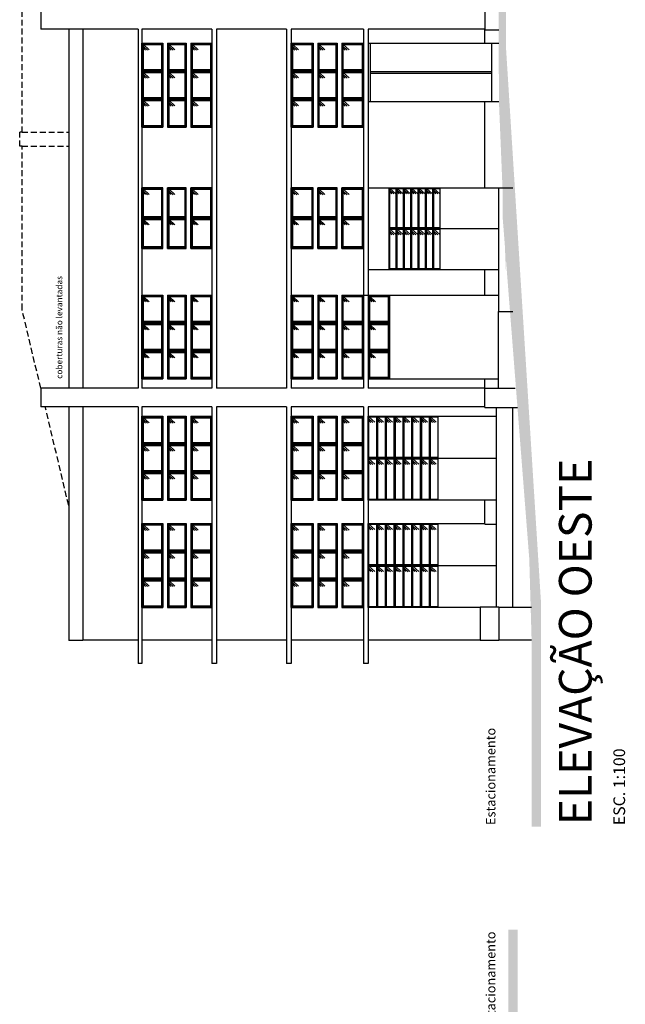
# Model space of a CAD drawing. Units: millimetres. Extents: x -7919 to 11954, y -1595 to 18032.
# Drawn here: x 4892 to 6190, y 4986 to 7098 of the extents above; entities that cross this region are included whole.
import ezdxf

# ---------------------------------------------------------------- set-up
doc = ezdxf.new("R2010")
doc.units = ezdxf.units.MM
doc.linetypes.add('DASHED', pattern=[19.05, 12.7, -6.35])
for name, color, linetype in [('cerâmica', 253, 'Continuous'), ('Esquadrias - SEPLAN', 3, 'Continuous'), ('Plano2', 6, 'Continuous'), ('Plano3', 5, 'Continuous'), ('Plano5', 3, 'Continuous'), ('Projeção Superior - SEPLAN', 4, 'DASHED'), ('Texto Específico - SEPLAN', 2, 'Continuous')]:
    doc.layers.add(name, color=color, linetype=linetype)
doc.styles.add('ROMANS', font='GOTHIC.TTF')

msp = doc.modelspace()

# ---------------------------------------------------------------- hatches: boundary and pattern name
at = {"layer": 'cerâmica'}
for points in [[(5934.072, 8169.991), (5934.072, 8427.648), (5951.682, 8427.648), (5943.583, 8493.614), (5937.858, 8548.365), (5935.457, 8597.38), (5934.08, 8647.648), (5914.072, 8647.648), (5915.47, 8596.617), (5917.909, 8546.835), (5923.71, 8491.356), (5929.076, 8447.648), (5914.072, 8447.648), (5914.072, 8149.991), (5914.06, 8149.991), (5919.111, 6922.332), (5934.075, 6557.277), (5934.072, 8169.991)], [(6009.111, 5850.029), (6009.111, 5367.332), (5989.111, 5367.332), (5989.111, 5767.332), (5984.111, 5941.469), (5926.804, 6677.332), (5931.035, 7088.25)], [(5959.111, 4663.478), (5959.111, 5146.175), (5939.111, 5146.175), (5939.111, 4746.175), (5934.111, 4572.039), (5894.111, 3836.175), (5914.14, 3836.175)]]:
    msp.add_hatch(color=256, dxfattribs=at).paths.add_polyline_path(points)

# ---------------------------------------------------------------- linework, layer by layer
at = {"layer": 'Esquadrias - SEPLAN'}
for p, q in [((5154.111, 6867.332), (5154.111, 7047.332)), ((5154.111, 7047.332), (5199.114, 7047.332)), ((5169.506, 7032.957), (5157.111, 7044.332)), ((5165.673, 7032.5), (5157.111, 7040.357)), ((5161.391, 7032.654), (5157.111, 7036.582)), ((5199.114, 7047.332), (5199.114, 6867.332)), ((5209.114, 7047.332), (5249.118, 7047.332)), ((5209.114, 7047.332), (5209.114, 6867.332)), ((5224.509, 7032.957), (5212.114, 7044.332)), ((5220.676, 7032.5), (5212.114, 7040.357)), ((5216.394, 7032.654), (5212.114, 7036.582)), ((5249.118, 7047.332), (5249.118, 6867.332)), ((5259.118, 7047.332), (5304.121, 7047.332)), ((5259.118, 7047.332), (5259.118, 6867.332)), ((5274.512, 7032.957), (5262.118, 7044.332)), ((5270.679, 7032.5), (5262.118, 7040.357)), ((5266.397, 7032.654), (5262.118, 7036.582)), ((5304.121, 6867.332), (5304.121, 7047.332)), ((5474.111, 6867.332), (5474.111, 7047.332)), ((5474.111, 7047.332), (5520.778, 7047.332)), ((5489.506, 7032.957), (5477.111, 7044.332)), ((5485.673, 7032.5), (5477.111, 7040.357)), ((5481.391, 7032.654), (5477.111, 7036.582)), ((5520.778, 7047.332), (5520.778, 6867.332)), ((5530.778, 7047.332), (5572.444, 7047.332)), ((5530.778, 7047.332), (5530.778, 6867.332)), ((5546.172, 7032.957), (5533.778, 7044.332)), ((5542.339, 7032.5), (5533.778, 7040.357)), ((5538.057, 7032.654), (5533.778, 7036.582)), ((5572.444, 7047.332), (5572.444, 6867.332)), ((5582.444, 7047.332), (5629.111, 7047.332)), ((5582.444, 7047.332), (5582.444, 6867.332)), ((5597.839, 7032.957), (5585.444, 7044.332)), ((5594.006, 7032.5), (5585.444, 7040.357)), ((5589.724, 7032.654), (5585.444, 7036.582)), ((5629.111, 6867.332), (5629.111, 7047.332)), ((5639.111, 7047.332), (5919.111, 7047.332)), ((5644.111, 6922.332), (5644.111, 7047.332)), ((5904.111, 6922.332), (5904.111, 7047.332)), ((5169.506, 6972.957), (5157.111, 6984.332)), ((5165.673, 6972.5), (5157.111, 6980.357)), ((5161.391, 6972.654), (5157.111, 6976.582)), ((5224.509, 6972.957), (5212.114, 6984.332)), ((5220.676, 6972.5), (5212.114, 6980.357)), ((5216.394, 6972.654), (5212.114, 6976.582)), ((5274.512, 6972.957), (5262.118, 6984.332)), ((5270.679, 6972.5), (5262.118, 6980.357)), ((5266.397, 6972.654), (5262.118, 6976.582)), ((5489.506, 6972.957), (5477.111, 6984.332)), ((5485.673, 6972.5), (5477.111, 6980.357)), ((5481.391, 6972.654), (5477.111, 6976.582)), ((5546.172, 6972.957), (5533.778, 6984.332)), ((5542.339, 6972.5), (5533.778, 6980.357)), ((5538.057, 6972.654), (5533.778, 6976.582)), ((5597.839, 6972.957), (5585.444, 6984.332)), ((5594.006, 6972.5), (5585.444, 6980.357)), ((5589.724, 6972.654), (5585.444, 6976.582)), ((5644.111, 6986.332), (5904.111, 6986.332)), ((5644.111, 6983.332), (5904.111, 6983.332)), ((5169.506, 6912.957), (5157.111, 6924.332)), ((5165.673, 6912.5), (5157.111, 6920.357)), ((5161.391, 6912.654), (5157.111, 6916.582)), ((5224.509, 6912.957), (5212.114, 6924.332)), ((5220.676, 6912.5), (5212.114, 6920.357)), ((5216.394, 6912.654), (5212.114, 6916.582)), ((5274.512, 6912.957), (5262.118, 6924.332)), ((5270.679, 6912.5), (5262.118, 6920.357)), ((5266.397, 6912.654), (5262.118, 6916.582)), ((5489.506, 6912.957), (5477.111, 6924.332)), ((5485.673, 6912.5), (5477.111, 6920.357)), ((5481.391, 6912.654), (5477.111, 6916.582)), ((5546.172, 6912.957), (5533.778, 6924.332)), ((5542.339, 6912.5), (5533.778, 6920.357)), ((5538.057, 6912.654), (5533.778, 6916.582)), ((5597.839, 6912.957), (5585.444, 6924.332)), ((5594.006, 6912.5), (5585.444, 6920.357)), ((5589.724, 6912.654), (5585.444, 6916.582)), ((5639.111, 6922.332), (5919.111, 6922.332)), ((5154.111, 6867.332), (5199.114, 6867.332)), ((5209.114, 6867.332), (5249.118, 6867.332)), ((5259.118, 6867.332), (5304.121, 6867.332)), ((5474.111, 6867.332), (5520.778, 6867.332)), ((5530.778, 6867.332), (5572.444, 6867.332)), ((5582.444, 6867.332), (5629.111, 6867.332)), ((5154.111, 6607.332), (5154.111, 6737.332)), ((5199.114, 6737.332), (5154.111, 6737.332)), ((5199.114, 6607.332), (5199.114, 6737.332)), ((5209.114, 6607.332), (5209.114, 6737.332)), ((5249.118, 6737.332), (5209.114, 6737.332)), ((5249.118, 6607.332), (5249.118, 6737.332)), ((5259.118, 6607.332), (5259.118, 6737.332)), ((5304.121, 6737.332), (5259.118, 6737.332)), ((5304.121, 6607.332), (5304.121, 6737.332)), ((5474.111, 6607.332), (5474.111, 6737.332)), ((5520.778, 6737.332), (5474.111, 6737.332)), ((5520.778, 6607.332), (5520.778, 6737.332)), ((5530.778, 6607.332), (5530.778, 6737.332)), ((5572.444, 6737.332), (5530.778, 6737.332)), ((5572.444, 6607.332), (5572.444, 6737.332)), ((5629.111, 6737.332), (5582.444, 6737.332)), ((5582.444, 6607.332), (5582.444, 6737.332)), ((5629.111, 6607.332), (5629.111, 6737.332)), ((5639.111, 6737.332), (5949.111, 6737.332)), ((5684.111, 6562.332), (5684.111, 6737.332)), ((5698.006, 6724.457), (5685.611, 6735.832)), ((5713.72, 6724.457), (5701.325, 6735.832)), ((5729.434, 6724.457), (5717.04, 6735.832)), ((5745.148, 6724.457), (5732.754, 6735.832)), ((5760.863, 6724.457), (5748.468, 6735.832)), ((5776.577, 6724.457), (5764.182, 6735.832)), ((5792.291, 6724.457), (5779.897, 6735.832)), ((5169.506, 6722.957), (5157.111, 6734.332)), ((5165.673, 6722.5), (5157.111, 6730.357)), ((5161.391, 6722.654), (5157.111, 6726.582)), ((5224.509, 6722.957), (5212.114, 6734.332)), ((5220.676, 6722.5), (5212.114, 6730.357)), ((5216.394, 6722.654), (5212.114, 6726.582)), ((5274.512, 6722.957), (5262.118, 6734.332)), ((5270.679, 6722.5), (5262.118, 6730.357)), ((5266.397, 6722.654), (5262.118, 6726.582)), ((5489.506, 6722.957), (5477.111, 6734.332)), ((5485.673, 6722.5), (5477.111, 6730.357)), ((5481.391, 6722.654), (5477.111, 6726.582)), ((5546.172, 6722.957), (5533.778, 6734.332)), ((5542.339, 6722.5), (5533.778, 6730.357)), ((5538.057, 6722.654), (5533.778, 6726.582)), ((5597.839, 6722.957), (5585.444, 6734.332)), ((5594.006, 6722.5), (5585.444, 6730.357)), ((5589.724, 6722.654), (5585.444, 6726.582)), ((5694.173, 6724), (5685.611, 6731.857)), ((5689.891, 6724.154), (5685.611, 6728.082)), ((5709.887, 6724), (5701.325, 6731.857)), ((5705.605, 6724.154), (5701.325, 6728.082)), ((5725.601, 6724), (5717.04, 6731.857)), ((5721.319, 6724.154), (5717.04, 6728.082)), ((5741.316, 6724), (5732.754, 6731.857)), ((5737.034, 6724.154), (5732.754, 6728.082)), ((5757.03, 6724), (5748.468, 6731.857)), ((5752.748, 6724.154), (5748.468, 6728.082)), ((5772.744, 6724), (5764.182, 6731.857)), ((5768.462, 6724.154), (5764.182, 6728.082)), ((5788.458, 6724), (5779.897, 6731.857)), ((5784.176, 6724.154), (5779.897, 6728.082)), ((5169.506, 6657.957), (5157.111, 6669.332)), ((5165.673, 6657.5), (5157.111, 6665.357)), ((5161.391, 6657.654), (5157.111, 6661.582)), ((5224.509, 6657.957), (5212.114, 6669.332)), ((5220.676, 6657.5), (5212.114, 6665.357)), ((5216.394, 6657.654), (5212.114, 6661.582)), ((5274.512, 6657.957), (5262.118, 6669.332)), ((5270.679, 6657.5), (5262.118, 6665.357)), ((5266.397, 6657.654), (5262.118, 6661.582)), ((5489.506, 6657.957), (5477.111, 6669.332)), ((5485.673, 6657.5), (5477.111, 6665.357)), ((5481.391, 6657.654), (5477.111, 6661.582)), ((5546.172, 6657.957), (5533.778, 6669.332)), ((5542.339, 6657.5), (5533.778, 6665.357)), ((5538.057, 6657.654), (5533.778, 6661.582)), ((5597.839, 6657.957), (5585.444, 6669.332)), ((5594.006, 6657.5), (5585.444, 6665.357)), ((5589.724, 6657.654), (5585.444, 6661.582)), ((5684.111, 6649.832), (5919.111, 6649.832)), ((5698.006, 6636.957), (5685.611, 6648.332)), ((5694.173, 6636.5), (5685.611, 6644.357)), ((5689.891, 6636.654), (5685.611, 6640.582)), ((5713.72, 6636.957), (5701.325, 6648.332)), ((5709.887, 6636.5), (5701.325, 6644.357)), ((5705.605, 6636.654), (5701.325, 6640.582)), ((5729.434, 6636.957), (5717.04, 6648.332)), ((5725.601, 6636.5), (5717.04, 6644.357)), ((5721.319, 6636.654), (5717.04, 6640.582)), ((5745.148, 6636.957), (5732.754, 6648.332)), ((5741.316, 6636.5), (5732.754, 6644.357)), ((5737.034, 6636.654), (5732.754, 6640.582)), ((5760.863, 6636.957), (5748.468, 6648.332)), ((5757.03, 6636.5), (5748.468, 6644.357)), ((5752.748, 6636.654), (5748.468, 6640.582)), ((5776.577, 6636.957), (5764.182, 6648.332)), ((5772.744, 6636.5), (5764.182, 6644.357)), ((5768.462, 6636.654), (5764.182, 6640.582)), ((5792.291, 6636.957), (5779.897, 6648.332)), ((5788.458, 6636.5), (5779.897, 6644.357)), ((5784.176, 6636.654), (5779.897, 6640.582)), ((5154.111, 6607.332), (5199.114, 6607.332)), ((5209.114, 6607.332), (5249.118, 6607.332)), ((5259.118, 6607.332), (5304.121, 6607.332)), ((5474.111, 6607.332), (5520.778, 6607.332)), ((5530.778, 6607.332), (5572.444, 6607.332)), ((5582.444, 6607.332), (5629.111, 6607.332)), ((5639.111, 6562.332), (5919.111, 6562.332)), ((5154.111, 6327.332), (5154.111, 6507.332)), ((5154.111, 6507.332), (5199.114, 6507.332)), ((5169.506, 6492.957), (5157.111, 6504.332)), ((5199.114, 6507.332), (5199.114, 6327.332)), ((5209.114, 6507.332), (5249.118, 6507.332)), ((5209.114, 6507.332), (5209.114, 6327.332)), ((5224.509, 6492.957), (5212.114, 6504.332)), ((5249.118, 6507.332), (5249.118, 6327.332)), ((5259.118, 6507.332), (5304.121, 6507.332)), ((5259.118, 6507.332), (5259.118, 6327.332)), ((5274.512, 6492.957), (5262.118, 6504.332)), ((5304.121, 6327.332), (5304.121, 6507.332)), ((5474.111, 6327.332), (5474.111, 6507.332)), ((5474.111, 6507.332), (5520.778, 6507.332)), ((5489.506, 6492.957), (5477.111, 6504.332)), ((5520.778, 6507.332), (5520.778, 6327.332)), ((5530.778, 6507.332), (5572.444, 6507.332)), ((5530.778, 6507.332), (5530.778, 6327.332)), ((5546.172, 6492.957), (5533.778, 6504.332)), ((5572.444, 6507.332), (5572.444, 6327.332)), ((5582.444, 6507.332), (5629.111, 6507.332)), ((5582.444, 6507.332), (5582.444, 6327.332)), ((5597.839, 6492.957), (5585.444, 6504.332)), ((5629.111, 6327.332), (5629.111, 6507.332)), ((5629.111, 6507.332), (5919.111, 6507.332)), ((5639.111, 6507.332), (5684.778, 6507.332)), ((5639.111, 6507.332), (5639.111, 6327.332)), ((5654.506, 6492.957), (5642.111, 6504.332)), ((5685.278, 6327.332), (5685.278, 6507.332)), ((5165.673, 6492.5), (5157.111, 6500.357)), ((5161.391, 6492.654), (5157.111, 6496.582)), ((5220.676, 6492.5), (5212.114, 6500.357)), ((5216.394, 6492.654), (5212.114, 6496.582)), ((5270.679, 6492.5), (5262.118, 6500.357)), ((5266.397, 6492.654), (5262.118, 6496.582)), ((5485.673, 6492.5), (5477.111, 6500.357)), ((5481.391, 6492.654), (5477.111, 6496.582)), ((5542.339, 6492.5), (5533.778, 6500.357)), ((5538.057, 6492.654), (5533.778, 6496.582)), ((5594.006, 6492.5), (5585.444, 6500.357)), ((5589.724, 6492.654), (5585.444, 6496.582)), ((5650.673, 6492.5), (5642.111, 6500.357)), ((5646.391, 6492.654), (5642.111, 6496.582)), ((5169.506, 6432.957), (5157.111, 6444.332)), ((5165.673, 6432.5), (5157.111, 6440.357)), ((5224.509, 6432.957), (5212.114, 6444.332)), ((5220.676, 6432.5), (5212.114, 6440.357)), ((5274.512, 6432.957), (5262.118, 6444.332)), ((5270.679, 6432.5), (5262.118, 6440.357)), ((5489.506, 6432.957), (5477.111, 6444.332)), ((5485.673, 6432.5), (5477.111, 6440.357)), ((5546.172, 6432.957), (5533.778, 6444.332)), ((5542.339, 6432.5), (5533.778, 6440.357)), ((5597.839, 6432.957), (5585.444, 6444.332)), ((5594.006, 6432.5), (5585.444, 6440.357)), ((5654.506, 6432.957), (5642.111, 6444.332)), ((5650.673, 6432.5), (5642.111, 6440.357)), ((5161.391, 6432.654), (5157.111, 6436.582)), ((5216.394, 6432.654), (5212.114, 6436.582)), ((5266.397, 6432.654), (5262.118, 6436.582)), ((5481.391, 6432.654), (5477.111, 6436.582)), ((5538.057, 6432.654), (5533.778, 6436.582)), ((5589.724, 6432.654), (5585.444, 6436.582)), ((5646.391, 6432.654), (5642.111, 6436.582)), ((5169.506, 6372.957), (5157.111, 6384.332)), ((5165.673, 6372.5), (5157.111, 6380.357)), ((5161.391, 6372.654), (5157.111, 6376.582)), ((5224.509, 6372.957), (5212.114, 6384.332)), ((5220.676, 6372.5), (5212.114, 6380.357)), ((5216.394, 6372.654), (5212.114, 6376.582)), ((5274.512, 6372.957), (5262.118, 6384.332)), ((5270.679, 6372.5), (5262.118, 6380.357)), ((5266.397, 6372.654), (5262.118, 6376.582)), ((5489.506, 6372.957), (5477.111, 6384.332)), ((5485.673, 6372.5), (5477.111, 6380.357)), ((5481.391, 6372.654), (5477.111, 6376.582)), ((5546.172, 6372.957), (5533.778, 6384.332)), ((5542.339, 6372.5), (5533.778, 6380.357)), ((5538.057, 6372.654), (5533.778, 6376.582)), ((5597.839, 6372.957), (5585.444, 6384.332)), ((5594.006, 6372.5), (5585.444, 6380.357)), ((5589.724, 6372.654), (5585.444, 6376.582)), ((5654.506, 6372.957), (5642.111, 6384.332)), ((5650.673, 6372.5), (5642.111, 6380.357)), ((5646.391, 6372.654), (5642.111, 6376.582)), ((5154.111, 6327.332), (5199.114, 6327.332)), ((5209.114, 6327.332), (5249.118, 6327.332)), ((5259.118, 6327.332), (5304.121, 6327.332)), ((5474.111, 6327.332), (5520.778, 6327.332)), ((5530.778, 6327.332), (5572.444, 6327.332)), ((5582.444, 6327.332), (5629.111, 6327.332)), ((5639.111, 6327.332), (5919.111, 6327.332)), ((5639.111, 6327.332), (5684.778, 6327.332)), ((5154.111, 6067.332), (5154.111, 6247.332)), ((5154.111, 6247.332), (5199.114, 6247.332)), ((5169.506, 6232.957), (5157.111, 6244.332)), ((5165.673, 6232.5), (5157.111, 6240.357)), ((5161.391, 6232.654), (5157.111, 6236.582)), ((5199.114, 6247.332), (5199.114, 6067.332)), ((5209.114, 6247.332), (5249.118, 6247.332)), ((5209.114, 6247.332), (5209.114, 6067.332)), ((5224.509, 6232.957), (5212.114, 6244.332)), ((5220.676, 6232.5), (5212.114, 6240.357)), ((5216.394, 6232.654), (5212.114, 6236.582)), ((5249.118, 6247.332), (5249.118, 6067.332)), ((5259.118, 6247.332), (5304.121, 6247.332)), ((5259.118, 6247.332), (5259.118, 6067.332)), ((5274.512, 6232.957), (5262.118, 6244.332)), ((5270.679, 6232.5), (5262.118, 6240.357)), ((5266.397, 6232.654), (5262.118, 6236.582)), ((5304.121, 6067.332), (5304.121, 6247.332)), ((5474.111, 6067.332), (5474.111, 6247.332)), ((5474.111, 6247.332), (5520.778, 6247.332)), ((5489.506, 6232.957), (5477.111, 6244.332)), ((5485.673, 6232.5), (5477.111, 6240.357)), ((5481.391, 6232.654), (5477.111, 6236.582)), ((5520.778, 6247.332), (5520.778, 6067.332)), ((5530.778, 6247.332), (5572.444, 6247.332)), ((5530.778, 6247.332), (5530.778, 6067.332)), ((5546.172, 6232.957), (5533.778, 6244.332)), ((5542.339, 6232.5), (5533.778, 6240.357)), ((5538.057, 6232.654), (5533.778, 6236.582)), ((5572.444, 6247.332), (5572.444, 6067.332)), ((5582.444, 6247.332), (5629.111, 6247.332)), ((5582.444, 6247.332), (5582.444, 6067.332)), ((5597.839, 6232.957), (5585.444, 6244.332)), ((5594.006, 6232.5), (5585.444, 6240.357)), ((5589.724, 6232.654), (5585.444, 6236.582)), ((5629.111, 6067.332), (5629.111, 6247.332)), ((5653.006, 6234.457), (5640.611, 6245.832)), ((5649.173, 6234), (5640.611, 6241.857)), ((5644.891, 6234.154), (5640.611, 6238.082)), ((5671.839, 6234.457), (5659.444, 6245.832)), ((5668.006, 6234), (5659.444, 6241.857)), ((5663.724, 6234.154), (5659.444, 6238.082)), ((5690.672, 6234.457), (5678.278, 6245.832)), ((5686.839, 6234), (5678.278, 6241.857)), ((5682.557, 6234.154), (5678.278, 6238.082)), ((5709.506, 6234.457), (5697.111, 6245.832)), ((5705.673, 6234), (5697.111, 6241.857)), ((5701.391, 6234.154), (5697.111, 6238.082)), ((5728.339, 6234.457), (5715.944, 6245.832)), ((5724.506, 6234), (5715.944, 6241.857)), ((5720.224, 6234.154), (5715.944, 6238.082)), ((5747.172, 6234.457), (5734.778, 6245.832)), ((5743.339, 6234), (5734.778, 6241.857)), ((5739.057, 6234.154), (5734.778, 6238.082)), ((5766.006, 6234.457), (5753.611, 6245.832)), ((5762.173, 6234), (5753.611, 6241.857)), ((5757.891, 6234.154), (5753.611, 6238.082)), ((5784.839, 6234.457), (5772.444, 6245.832)), ((5781.006, 6234), (5772.444, 6241.857)), ((5776.724, 6234.154), (5772.444, 6238.082)), ((5169.506, 6172.957), (5157.111, 6184.332)), ((5165.673, 6172.5), (5157.111, 6180.357)), ((5161.391, 6172.654), (5157.111, 6176.582)), ((5224.509, 6172.957), (5212.114, 6184.332)), ((5220.676, 6172.5), (5212.114, 6180.357)), ((5216.394, 6172.654), (5212.114, 6176.582)), ((5274.512, 6172.957), (5262.118, 6184.332)), ((5270.679, 6172.5), (5262.118, 6180.357)), ((5266.397, 6172.654), (5262.118, 6176.582)), ((5489.506, 6172.957), (5477.111, 6184.332)), ((5485.673, 6172.5), (5477.111, 6180.357)), ((5481.391, 6172.654), (5477.111, 6176.582)), ((5546.172, 6172.957), (5533.778, 6184.332)), ((5542.339, 6172.5), (5533.778, 6180.357)), ((5538.057, 6172.654), (5533.778, 6176.582)), ((5597.839, 6172.957), (5585.444, 6184.332)), ((5594.006, 6172.5), (5585.444, 6180.357)), ((5589.724, 6172.654), (5585.444, 6176.582)), ((5639.111, 6157.332), (5914.111, 6157.332)), ((5653.006, 6144.457), (5640.611, 6155.832)), ((5649.173, 6144), (5640.611, 6151.857)), ((5644.891, 6144.154), (5640.611, 6148.082)), ((5671.839, 6144.457), (5659.444, 6155.832)), ((5668.006, 6144), (5659.444, 6151.857)), ((5663.724, 6144.154), (5659.444, 6148.082)), ((5690.672, 6144.457), (5678.278, 6155.832)), ((5686.839, 6144), (5678.278, 6151.857)), ((5682.557, 6144.154), (5678.278, 6148.082)), ((5709.506, 6144.457), (5697.111, 6155.832)), ((5705.673, 6144), (5697.111, 6151.857)), ((5701.391, 6144.154), (5697.111, 6148.082)), ((5728.339, 6144.457), (5715.944, 6155.832)), ((5724.506, 6144), (5715.944, 6151.857)), ((5720.224, 6144.154), (5715.944, 6148.082)), ((5747.172, 6144.457), (5734.778, 6155.832)), ((5743.339, 6144), (5734.778, 6151.857)), ((5739.057, 6144.154), (5734.778, 6148.082)), ((5766.006, 6144.457), (5753.611, 6155.832)), ((5762.173, 6144), (5753.611, 6151.857)), ((5757.891, 6144.154), (5753.611, 6148.082)), ((5784.839, 6144.457), (5772.444, 6155.832)), ((5781.006, 6144), (5772.444, 6151.857)), ((5776.724, 6144.154), (5772.444, 6148.082)), ((5169.506, 6112.957), (5157.111, 6124.332)), ((5224.509, 6112.957), (5212.114, 6124.332)), ((5274.512, 6112.957), (5262.118, 6124.332)), ((5489.506, 6112.957), (5477.111, 6124.332)), ((5546.172, 6112.957), (5533.778, 6124.332)), ((5597.839, 6112.957), (5585.444, 6124.332)), ((5165.673, 6112.5), (5157.111, 6120.357)), ((5161.391, 6112.654), (5157.111, 6116.582)), ((5220.676, 6112.5), (5212.114, 6120.357)), ((5216.394, 6112.654), (5212.114, 6116.582)), ((5270.679, 6112.5), (5262.118, 6120.357)), ((5266.397, 6112.654), (5262.118, 6116.582)), ((5485.673, 6112.5), (5477.111, 6120.357)), ((5481.391, 6112.654), (5477.111, 6116.582)), ((5542.339, 6112.5), (5533.778, 6120.357)), ((5538.057, 6112.654), (5533.778, 6116.582)), ((5594.006, 6112.5), (5585.444, 6120.357)), ((5589.724, 6112.654), (5585.444, 6116.582)), ((5154.111, 6067.332), (5199.114, 6067.332)), ((5209.114, 6067.332), (5249.118, 6067.332)), ((5259.118, 6067.332), (5304.121, 6067.332)), ((5474.111, 6067.332), (5520.778, 6067.332)), ((5530.778, 6067.332), (5572.444, 6067.332)), ((5582.444, 6067.332), (5629.111, 6067.332)), ((5154.111, 5837.332), (5154.111, 6017.332)), ((5154.111, 6017.332), (5199.114, 6017.332)), ((5199.114, 6017.332), (5199.114, 5837.332)), ((5209.114, 6017.332), (5249.118, 6017.332)), ((5209.114, 6017.332), (5209.114, 5837.332)), ((5249.118, 6017.332), (5249.118, 5837.332)), ((5259.118, 6017.332), (5304.121, 6017.332)), ((5259.118, 6017.332), (5259.118, 5837.332)), ((5304.121, 5837.332), (5304.121, 6017.332)), ((5474.111, 5837.332), (5474.111, 6017.332)), ((5474.111, 6017.332), (5520.778, 6017.332)), ((5520.778, 6017.332), (5520.778, 5837.332)), ((5530.778, 6017.332), (5572.444, 6017.332)), ((5530.778, 6017.332), (5530.778, 5837.332)), ((5572.444, 6017.332), (5572.444, 5837.332)), ((5582.444, 6017.332), (5629.111, 6017.332)), ((5582.444, 6017.332), (5582.444, 5837.332)), ((5629.111, 5837.332), (5629.111, 6017.332)), ((5169.506, 6002.957), (5157.111, 6014.332)), ((5165.673, 6002.5), (5157.111, 6010.357)), ((5161.391, 6002.654), (5157.111, 6006.582)), ((5224.509, 6002.957), (5212.114, 6014.332)), ((5220.676, 6002.5), (5212.114, 6010.357)), ((5216.394, 6002.654), (5212.114, 6006.582)), ((5274.512, 6002.957), (5262.118, 6014.332)), ((5270.679, 6002.5), (5262.118, 6010.357)), ((5266.397, 6002.654), (5262.118, 6006.582)), ((5489.506, 6002.957), (5477.111, 6014.332)), ((5485.673, 6002.5), (5477.111, 6010.357)), ((5481.391, 6002.654), (5477.111, 6006.582)), ((5546.172, 6002.957), (5533.778, 6014.332)), ((5542.339, 6002.5), (5533.778, 6010.357)), ((5538.057, 6002.654), (5533.778, 6006.582)), ((5597.839, 6002.957), (5585.444, 6014.332)), ((5594.006, 6002.5), (5585.444, 6010.357)), ((5589.724, 6002.654), (5585.444, 6006.582)), ((5653.006, 6004.457), (5640.611, 6015.832)), ((5649.173, 6004), (5640.611, 6011.857)), ((5644.891, 6004.154), (5640.611, 6008.082)), ((5671.839, 6004.457), (5659.444, 6015.832)), ((5668.006, 6004), (5659.444, 6011.857)), ((5663.724, 6004.154), (5659.444, 6008.082)), ((5690.672, 6004.457), (5678.278, 6015.832)), ((5686.839, 6004), (5678.278, 6011.857)), ((5682.557, 6004.154), (5678.278, 6008.082)), ((5709.506, 6004.457), (5697.111, 6015.832)), ((5705.673, 6004), (5697.111, 6011.857)), ((5701.391, 6004.154), (5697.111, 6008.082)), ((5728.339, 6004.457), (5715.944, 6015.832)), ((5724.506, 6004), (5715.944, 6011.857)), ((5720.224, 6004.154), (5715.944, 6008.082)), ((5747.172, 6004.457), (5734.778, 6015.832)), ((5743.339, 6004), (5734.778, 6011.857)), ((5739.057, 6004.154), (5734.778, 6008.082)), ((5766.006, 6004.457), (5753.611, 6015.832)), ((5762.173, 6004), (5753.611, 6011.857)), ((5757.891, 6004.154), (5753.611, 6008.082)), ((5784.839, 6004.457), (5772.444, 6015.832)), ((5781.006, 6004), (5772.444, 6011.857)), ((5776.724, 6004.154), (5772.444, 6008.082)), ((5169.506, 5942.957), (5157.111, 5954.332)), ((5224.509, 5942.957), (5212.114, 5954.332)), ((5274.512, 5942.957), (5262.118, 5954.332)), ((5489.506, 5942.957), (5477.111, 5954.332)), ((5546.172, 5942.957), (5533.778, 5954.332)), ((5597.839, 5942.957), (5585.444, 5954.332)), ((5165.673, 5942.5), (5157.111, 5950.357)), ((5161.391, 5942.654), (5157.111, 5946.582)), ((5220.676, 5942.5), (5212.114, 5950.357)), ((5216.394, 5942.654), (5212.114, 5946.582)), ((5270.679, 5942.5), (5262.118, 5950.357)), ((5266.397, 5942.654), (5262.118, 5946.582)), ((5485.673, 5942.5), (5477.111, 5950.357)), ((5481.391, 5942.654), (5477.111, 5946.582)), ((5542.339, 5942.5), (5533.778, 5950.357)), ((5538.057, 5942.654), (5533.778, 5946.582)), ((5594.006, 5942.5), (5585.444, 5950.357)), ((5589.724, 5942.654), (5585.444, 5946.582)), ((5639.111, 5927.332), (5914.111, 5927.332)), ((5653.006, 5914.457), (5640.611, 5925.832)), ((5649.173, 5914), (5640.611, 5921.857)), ((5644.891, 5914.154), (5640.611, 5918.082)), ((5671.839, 5914.457), (5659.444, 5925.832)), ((5668.006, 5914), (5659.444, 5921.857)), ((5663.724, 5914.154), (5659.444, 5918.082)), ((5690.672, 5914.457), (5678.278, 5925.832)), ((5686.839, 5914), (5678.278, 5921.857)), ((5682.557, 5914.154), (5678.278, 5918.082)), ((5709.506, 5914.457), (5697.111, 5925.832)), ((5705.673, 5914), (5697.111, 5921.857)), ((5701.391, 5914.154), (5697.111, 5918.082)), ((5728.339, 5914.457), (5715.944, 5925.832)), ((5724.506, 5914), (5715.944, 5921.857)), ((5720.224, 5914.154), (5715.944, 5918.082)), ((5747.172, 5914.457), (5734.778, 5925.832)), ((5743.339, 5914), (5734.778, 5921.857)), ((5739.057, 5914.154), (5734.778, 5918.082)), ((5766.006, 5914.457), (5753.611, 5925.832)), ((5762.173, 5914), (5753.611, 5921.857)), ((5757.891, 5914.154), (5753.611, 5918.082)), ((5784.839, 5914.457), (5772.444, 5925.832)), ((5781.006, 5914), (5772.444, 5921.857)), ((5776.724, 5914.154), (5772.444, 5918.082)), ((5169.506, 5882.957), (5157.111, 5894.332)), ((5224.509, 5882.957), (5212.114, 5894.332)), ((5274.512, 5882.957), (5262.118, 5894.332)), ((5489.506, 5882.957), (5477.111, 5894.332)), ((5546.172, 5882.957), (5533.778, 5894.332)), ((5597.839, 5882.957), (5585.444, 5894.332)), ((5165.673, 5882.5), (5157.111, 5890.357)), ((5161.391, 5882.654), (5157.111, 5886.582)), ((5220.676, 5882.5), (5212.114, 5890.357)), ((5216.394, 5882.654), (5212.114, 5886.582)), ((5270.679, 5882.5), (5262.118, 5890.357)), ((5266.397, 5882.654), (5262.118, 5886.582)), ((5485.673, 5882.5), (5477.111, 5890.357)), ((5481.391, 5882.654), (5477.111, 5886.582)), ((5542.339, 5882.5), (5533.778, 5890.357)), ((5538.057, 5882.654), (5533.778, 5886.582)), ((5594.006, 5882.5), (5585.444, 5890.357)), ((5589.724, 5882.654), (5585.444, 5886.582)), ((5154.111, 5837.332), (5199.114, 5837.332)), ((5209.114, 5837.332), (5249.118, 5837.332)), ((5259.118, 5837.332), (5304.121, 5837.332)), ((5474.111, 5837.332), (5520.778, 5837.332)), ((5530.778, 5837.332), (5572.444, 5837.332)), ((5582.444, 5837.332), (5629.111, 5837.332))]:
    msp.add_line(p, q, dxfattribs=at)
for points in [[(5198.114, 6988.332), (5155.111, 6988.332), (5155.111, 7046.332), (5198.114, 7046.332)], [(5196.114, 6990.332), (5157.111, 6990.332), (5157.111, 7044.332), (5196.114, 7044.332)], [(5248.118, 6988.332), (5210.114, 6988.332), (5210.114, 7046.332), (5248.118, 7046.332)], [(5246.118, 6990.332), (5212.114, 6990.332), (5212.114, 7044.332), (5246.118, 7044.332)], [(5303.121, 6988.332), (5260.118, 6988.332), (5260.118, 7046.332), (5303.121, 7046.332)], [(5301.121, 6990.332), (5262.118, 6990.332), (5262.118, 7044.332), (5301.121, 7044.332)], [(5519.778, 6988.332), (5475.111, 6988.332), (5475.111, 7046.332), (5519.778, 7046.332)], [(5517.778, 6990.332), (5477.111, 6990.332), (5477.111, 7044.332), (5517.778, 7044.332)], [(5571.444, 6988.332), (5531.778, 6988.332), (5531.778, 7046.332), (5571.444, 7046.332)], [(5569.444, 6990.332), (5533.778, 6990.332), (5533.778, 7044.332), (5569.444, 7044.332)], [(5628.111, 6988.332), (5583.444, 6988.332), (5583.444, 7046.332), (5628.111, 7046.332)], [(5626.111, 6990.332), (5585.444, 6990.332), (5585.444, 7044.332), (5626.111, 7044.332)], [(5198.114, 6928.332), (5155.111, 6928.332), (5155.111, 6986.332), (5198.114, 6986.332)], [(5196.114, 6930.332), (5157.111, 6930.332), (5157.111, 6984.332), (5196.114, 6984.332)], [(5248.118, 6928.332), (5210.114, 6928.332), (5210.114, 6986.332), (5248.118, 6986.332)], [(5246.118, 6930.332), (5212.114, 6930.332), (5212.114, 6984.332), (5246.118, 6984.332)], [(5303.121, 6928.332), (5260.118, 6928.332), (5260.118, 6986.332), (5303.121, 6986.332)], [(5301.121, 6930.332), (5262.118, 6930.332), (5262.118, 6984.332), (5301.121, 6984.332)], [(5519.778, 6928.332), (5475.111, 6928.332), (5475.111, 6986.332), (5519.778, 6986.332)], [(5517.778, 6930.332), (5477.111, 6930.332), (5477.111, 6984.332), (5517.778, 6984.332)], [(5571.444, 6928.332), (5531.778, 6928.332), (5531.778, 6986.332), (5571.444, 6986.332)], [(5569.444, 6930.332), (5533.778, 6930.332), (5533.778, 6984.332), (5569.444, 6984.332)], [(5628.111, 6928.332), (5583.444, 6928.332), (5583.444, 6986.332), (5628.111, 6986.332)], [(5626.111, 6930.332), (5585.444, 6930.332), (5585.444, 6984.332), (5626.111, 6984.332)], [(5198.114, 6868.332), (5155.111, 6868.332), (5155.111, 6926.332), (5198.114, 6926.332)], [(5248.118, 6868.332), (5210.114, 6868.332), (5210.114, 6926.332), (5248.118, 6926.332)], [(5303.121, 6868.332), (5260.118, 6868.332), (5260.118, 6926.332), (5303.121, 6926.332)], [(5519.778, 6868.332), (5475.111, 6868.332), (5475.111, 6926.332), (5519.778, 6926.332)], [(5571.444, 6868.332), (5531.778, 6868.332), (5531.778, 6926.332), (5571.444, 6926.332)], [(5628.111, 6868.332), (5583.444, 6868.332), (5583.444, 6926.332), (5628.111, 6926.332)], [(5196.114, 6870.332), (5157.111, 6870.332), (5157.111, 6924.332), (5196.114, 6924.332)], [(5246.118, 6870.332), (5212.114, 6870.332), (5212.114, 6924.332), (5246.118, 6924.332)], [(5301.121, 6870.332), (5262.118, 6870.332), (5262.118, 6924.332), (5301.121, 6924.332)], [(5517.778, 6870.332), (5477.111, 6870.332), (5477.111, 6924.332), (5517.778, 6924.332)], [(5569.444, 6870.332), (5533.778, 6870.332), (5533.778, 6924.332), (5569.444, 6924.332)], [(5626.111, 6870.332), (5585.444, 6870.332), (5585.444, 6924.332), (5626.111, 6924.332)], [(5198.114, 6673.332), (5155.111, 6673.332), (5155.111, 6736.332), (5198.114, 6736.332)], [(5248.118, 6673.332), (5210.114, 6673.332), (5210.114, 6736.332), (5248.118, 6736.332)], [(5303.121, 6673.332), (5260.118, 6673.332), (5260.118, 6736.332), (5303.121, 6736.332)], [(5519.778, 6673.332), (5475.111, 6673.332), (5475.111, 6736.332), (5519.778, 6736.332)], [(5571.444, 6673.332), (5531.778, 6673.332), (5531.778, 6736.332), (5571.444, 6736.332)], [(5628.111, 6673.332), (5583.444, 6673.332), (5583.444, 6736.332), (5628.111, 6736.332)], [(5698.325, 6651.332), (5685.611, 6651.332), (5685.611, 6735.832), (5698.325, 6735.832)], [(5714.04, 6651.332), (5701.325, 6651.332), (5701.325, 6735.832), (5714.04, 6735.832)], [(5729.754, 6651.332), (5717.04, 6651.332), (5717.04, 6735.832), (5729.754, 6735.832)], [(5745.468, 6651.332), (5732.754, 6651.332), (5732.754, 6735.832), (5745.468, 6735.832)], [(5761.182, 6651.332), (5748.468, 6651.332), (5748.468, 6735.832), (5761.182, 6735.832)], [(5776.897, 6651.332), (5764.182, 6651.332), (5764.182, 6735.832), (5776.897, 6735.832)], [(5792.611, 6651.332), (5779.897, 6651.332), (5779.897, 6735.832), (5792.611, 6735.832)], [(5196.114, 6675.332), (5157.111, 6675.332), (5157.111, 6734.332), (5196.114, 6734.332)], [(5246.118, 6675.332), (5212.114, 6675.332), (5212.114, 6734.332), (5246.118, 6734.332)], [(5301.121, 6675.332), (5262.118, 6675.332), (5262.118, 6734.332), (5301.121, 6734.332)], [(5517.778, 6675.332), (5477.111, 6675.332), (5477.111, 6734.332), (5517.778, 6734.332)], [(5569.444, 6675.332), (5533.778, 6675.332), (5533.778, 6734.332), (5569.444, 6734.332)], [(5626.111, 6675.332), (5585.444, 6675.332), (5585.444, 6734.332), (5626.111, 6734.332)], [(5198.114, 6608.332), (5155.111, 6608.332), (5155.111, 6671.332), (5198.114, 6671.332)], [(5196.114, 6610.332), (5157.111, 6610.332), (5157.111, 6669.332), (5196.114, 6669.332)], [(5248.118, 6608.332), (5210.114, 6608.332), (5210.114, 6671.332), (5248.118, 6671.332)], [(5246.118, 6610.332), (5212.114, 6610.332), (5212.114, 6669.332), (5246.118, 6669.332)], [(5303.121, 6608.332), (5260.118, 6608.332), (5260.118, 6671.332), (5303.121, 6671.332)], [(5301.121, 6610.332), (5262.118, 6610.332), (5262.118, 6669.332), (5301.121, 6669.332)], [(5519.778, 6608.332), (5475.111, 6608.332), (5475.111, 6671.332), (5519.778, 6671.332)], [(5517.778, 6610.332), (5477.111, 6610.332), (5477.111, 6669.332), (5517.778, 6669.332)], [(5571.444, 6608.332), (5531.778, 6608.332), (5531.778, 6671.332), (5571.444, 6671.332)], [(5569.444, 6610.332), (5533.778, 6610.332), (5533.778, 6669.332), (5569.444, 6669.332)], [(5628.111, 6608.332), (5583.444, 6608.332), (5583.444, 6671.332), (5628.111, 6671.332)], [(5626.111, 6610.332), (5585.444, 6610.332), (5585.444, 6669.332), (5626.111, 6669.332)], [(5698.325, 6563.832), (5685.611, 6563.832), (5685.611, 6648.332), (5698.325, 6648.332)], [(5714.04, 6563.832), (5701.325, 6563.832), (5701.325, 6648.332), (5714.04, 6648.332)], [(5729.754, 6563.832), (5717.04, 6563.832), (5717.04, 6648.332), (5729.754, 6648.332)], [(5745.468, 6563.832), (5732.754, 6563.832), (5732.754, 6648.332), (5745.468, 6648.332)], [(5761.182, 6563.832), (5748.468, 6563.832), (5748.468, 6648.332), (5761.182, 6648.332)], [(5776.897, 6563.832), (5764.182, 6563.832), (5764.182, 6648.332), (5776.897, 6648.332)], [(5792.611, 6563.832), (5779.897, 6563.832), (5779.897, 6648.332), (5792.611, 6648.332)], [(5198.114, 6448.332), (5155.111, 6448.332), (5155.111, 6506.332), (5198.114, 6506.332)], [(5196.114, 6450.332), (5157.111, 6450.332), (5157.111, 6504.332), (5196.114, 6504.332)], [(5248.118, 6448.332), (5210.114, 6448.332), (5210.114, 6506.332), (5248.118, 6506.332)], [(5246.118, 6450.332), (5212.114, 6450.332), (5212.114, 6504.332), (5246.118, 6504.332)], [(5303.121, 6448.332), (5260.118, 6448.332), (5260.118, 6506.332), (5303.121, 6506.332)], [(5301.121, 6450.332), (5262.118, 6450.332), (5262.118, 6504.332), (5301.121, 6504.332)], [(5519.778, 6448.332), (5475.111, 6448.332), (5475.111, 6506.332), (5519.778, 6506.332)], [(5517.778, 6450.332), (5477.111, 6450.332), (5477.111, 6504.332), (5517.778, 6504.332)], [(5571.444, 6448.332), (5531.778, 6448.332), (5531.778, 6506.332), (5571.444, 6506.332)], [(5569.444, 6450.332), (5533.778, 6450.332), (5533.778, 6504.332), (5569.444, 6504.332)], [(5628.111, 6448.332), (5583.444, 6448.332), (5583.444, 6506.332), (5628.111, 6506.332)], [(5626.111, 6450.332), (5585.444, 6450.332), (5585.444, 6504.332), (5626.111, 6504.332)], [(5683.778, 6448.332), (5640.111, 6448.332), (5640.111, 6506.332), (5683.778, 6506.332)], [(5681.778, 6450.332), (5642.111, 6450.332), (5642.111, 6504.332), (5681.778, 6504.332)], [(5198.114, 6388.332), (5155.111, 6388.332), (5155.111, 6446.332), (5198.114, 6446.332)], [(5196.114, 6390.332), (5157.111, 6390.332), (5157.111, 6444.332), (5196.114, 6444.332)], [(5248.118, 6388.332), (5210.114, 6388.332), (5210.114, 6446.332), (5248.118, 6446.332)], [(5246.118, 6390.332), (5212.114, 6390.332), (5212.114, 6444.332), (5246.118, 6444.332)], [(5303.121, 6388.332), (5260.118, 6388.332), (5260.118, 6446.332), (5303.121, 6446.332)], [(5301.121, 6390.332), (5262.118, 6390.332), (5262.118, 6444.332), (5301.121, 6444.332)], [(5519.778, 6388.332), (5475.111, 6388.332), (5475.111, 6446.332), (5519.778, 6446.332)], [(5517.778, 6390.332), (5477.111, 6390.332), (5477.111, 6444.332), (5517.778, 6444.332)], [(5571.444, 6388.332), (5531.778, 6388.332), (5531.778, 6446.332), (5571.444, 6446.332)], [(5569.444, 6390.332), (5533.778, 6390.332), (5533.778, 6444.332), (5569.444, 6444.332)], [(5628.111, 6388.332), (5583.444, 6388.332), (5583.444, 6446.332), (5628.111, 6446.332)], [(5626.111, 6390.332), (5585.444, 6390.332), (5585.444, 6444.332), (5626.111, 6444.332)], [(5683.778, 6388.332), (5640.111, 6388.332), (5640.111, 6446.332), (5683.778, 6446.332)], [(5681.778, 6390.332), (5642.111, 6390.332), (5642.111, 6444.332), (5681.778, 6444.332)], [(5198.114, 6328.332), (5155.111, 6328.332), (5155.111, 6386.332), (5198.114, 6386.332)], [(5196.114, 6330.332), (5157.111, 6330.332), (5157.111, 6384.332), (5196.114, 6384.332)], [(5248.118, 6328.332), (5210.114, 6328.332), (5210.114, 6386.332), (5248.118, 6386.332)], [(5246.118, 6330.332), (5212.114, 6330.332), (5212.114, 6384.332), (5246.118, 6384.332)], [(5303.121, 6328.332), (5260.118, 6328.332), (5260.118, 6386.332), (5303.121, 6386.332)], [(5301.121, 6330.332), (5262.118, 6330.332), (5262.118, 6384.332), (5301.121, 6384.332)], [(5519.778, 6328.332), (5475.111, 6328.332), (5475.111, 6386.332), (5519.778, 6386.332)], [(5517.778, 6330.332), (5477.111, 6330.332), (5477.111, 6384.332), (5517.778, 6384.332)], [(5571.444, 6328.332), (5531.778, 6328.332), (5531.778, 6386.332), (5571.444, 6386.332)], [(5569.444, 6330.332), (5533.778, 6330.332), (5533.778, 6384.332), (5569.444, 6384.332)], [(5628.111, 6328.332), (5583.444, 6328.332), (5583.444, 6386.332), (5628.111, 6386.332)], [(5626.111, 6330.332), (5585.444, 6330.332), (5585.444, 6384.332), (5626.111, 6384.332)], [(5683.778, 6328.332), (5640.111, 6328.332), (5640.111, 6386.332), (5683.778, 6386.332)], [(5681.778, 6330.332), (5642.111, 6330.332), (5642.111, 6384.332), (5681.778, 6384.332)], [(5198.114, 6188.332), (5155.111, 6188.332), (5155.111, 6246.332), (5198.114, 6246.332)], [(5196.114, 6190.332), (5157.111, 6190.332), (5157.111, 6244.332), (5196.114, 6244.332)], [(5248.118, 6188.332), (5210.114, 6188.332), (5210.114, 6246.332), (5248.118, 6246.332)], [(5246.118, 6190.332), (5212.114, 6190.332), (5212.114, 6244.332), (5246.118, 6244.332)], [(5303.121, 6188.332), (5260.118, 6188.332), (5260.118, 6246.332), (5303.121, 6246.332)], [(5301.121, 6190.332), (5262.118, 6190.332), (5262.118, 6244.332), (5301.121, 6244.332)], [(5519.778, 6188.332), (5475.111, 6188.332), (5475.111, 6246.332), (5519.778, 6246.332)], [(5517.778, 6190.332), (5477.111, 6190.332), (5477.111, 6244.332), (5517.778, 6244.332)], [(5571.444, 6188.332), (5531.778, 6188.332), (5531.778, 6246.332), (5571.444, 6246.332)], [(5569.444, 6190.332), (5533.778, 6190.332), (5533.778, 6244.332), (5569.444, 6244.332)], [(5628.111, 6188.332), (5583.444, 6188.332), (5583.444, 6246.332), (5628.111, 6246.332)], [(5626.111, 6190.332), (5585.444, 6190.332), (5585.444, 6244.332), (5626.111, 6244.332)], [(5656.444, 6158.832), (5640.611, 6158.832), (5640.611, 6245.832), (5656.444, 6245.832)], [(5675.278, 6158.832), (5659.444, 6158.832), (5659.444, 6245.832), (5675.278, 6245.832)], [(5694.111, 6158.832), (5678.278, 6158.832), (5678.278, 6245.832), (5694.111, 6245.832)], [(5712.944, 6158.832), (5697.111, 6158.832), (5697.111, 6245.832), (5712.944, 6245.832)], [(5731.778, 6158.832), (5715.944, 6158.832), (5715.944, 6245.832), (5731.778, 6245.832)], [(5750.611, 6158.832), (5734.778, 6158.832), (5734.778, 6245.832), (5750.611, 6245.832)], [(5769.444, 6158.832), (5753.611, 6158.832), (5753.611, 6245.832), (5769.444, 6245.832)], [(5788.278, 6158.832), (5772.444, 6158.832), (5772.444, 6245.832), (5788.278, 6245.832)], [(5198.114, 6128.332), (5155.111, 6128.332), (5155.111, 6186.332), (5198.114, 6186.332)], [(5248.118, 6128.332), (5210.114, 6128.332), (5210.114, 6186.332), (5248.118, 6186.332)], [(5303.121, 6128.332), (5260.118, 6128.332), (5260.118, 6186.332), (5303.121, 6186.332)], [(5519.778, 6128.332), (5475.111, 6128.332), (5475.111, 6186.332), (5519.778, 6186.332)], [(5571.444, 6128.332), (5531.778, 6128.332), (5531.778, 6186.332), (5571.444, 6186.332)], [(5628.111, 6128.332), (5583.444, 6128.332), (5583.444, 6186.332), (5628.111, 6186.332)], [(5196.114, 6130.332), (5157.111, 6130.332), (5157.111, 6184.332), (5196.114, 6184.332)], [(5246.118, 6130.332), (5212.114, 6130.332), (5212.114, 6184.332), (5246.118, 6184.332)], [(5301.121, 6130.332), (5262.118, 6130.332), (5262.118, 6184.332), (5301.121, 6184.332)], [(5517.778, 6130.332), (5477.111, 6130.332), (5477.111, 6184.332), (5517.778, 6184.332)], [(5569.444, 6130.332), (5533.778, 6130.332), (5533.778, 6184.332), (5569.444, 6184.332)], [(5626.111, 6130.332), (5585.444, 6130.332), (5585.444, 6184.332), (5626.111, 6184.332)], [(5656.444, 6068.832), (5640.611, 6068.832), (5640.611, 6155.832), (5656.444, 6155.832)], [(5675.278, 6068.832), (5659.444, 6068.832), (5659.444, 6155.832), (5675.278, 6155.832)], [(5694.111, 6068.832), (5678.278, 6068.832), (5678.278, 6155.832), (5694.111, 6155.832)], [(5712.944, 6068.832), (5697.111, 6068.832), (5697.111, 6155.832), (5712.944, 6155.832)], [(5731.778, 6068.832), (5715.944, 6068.832), (5715.944, 6155.832), (5731.778, 6155.832)], [(5750.611, 6068.832), (5734.778, 6068.832), (5734.778, 6155.832), (5750.611, 6155.832)], [(5769.444, 6068.832), (5753.611, 6068.832), (5753.611, 6155.832), (5769.444, 6155.832)], [(5788.278, 6068.832), (5772.444, 6068.832), (5772.444, 6155.832), (5788.278, 6155.832)], [(5198.114, 6068.332), (5155.111, 6068.332), (5155.111, 6126.332), (5198.114, 6126.332)], [(5196.114, 6070.332), (5157.111, 6070.332), (5157.111, 6124.332), (5196.114, 6124.332)], [(5248.118, 6068.332), (5210.114, 6068.332), (5210.114, 6126.332), (5248.118, 6126.332)], [(5246.118, 6070.332), (5212.114, 6070.332), (5212.114, 6124.332), (5246.118, 6124.332)], [(5303.121, 6068.332), (5260.118, 6068.332), (5260.118, 6126.332), (5303.121, 6126.332)], [(5301.121, 6070.332), (5262.118, 6070.332), (5262.118, 6124.332), (5301.121, 6124.332)], [(5519.778, 6068.332), (5475.111, 6068.332), (5475.111, 6126.332), (5519.778, 6126.332)], [(5517.778, 6070.332), (5477.111, 6070.332), (5477.111, 6124.332), (5517.778, 6124.332)], [(5571.444, 6068.332), (5531.778, 6068.332), (5531.778, 6126.332), (5571.444, 6126.332)], [(5569.444, 6070.332), (5533.778, 6070.332), (5533.778, 6124.332), (5569.444, 6124.332)], [(5628.111, 6068.332), (5583.444, 6068.332), (5583.444, 6126.332), (5628.111, 6126.332)], [(5626.111, 6070.332), (5585.444, 6070.332), (5585.444, 6124.332), (5626.111, 6124.332)], [(5198.114, 5958.332), (5155.111, 5958.332), (5155.111, 6016.332), (5198.114, 6016.332)], [(5196.114, 5960.332), (5157.111, 5960.332), (5157.111, 6014.332), (5196.114, 6014.332)], [(5248.118, 5958.332), (5210.114, 5958.332), (5210.114, 6016.332), (5248.118, 6016.332)], [(5246.118, 5960.332), (5212.114, 5960.332), (5212.114, 6014.332), (5246.118, 6014.332)], [(5303.121, 5958.332), (5260.118, 5958.332), (5260.118, 6016.332), (5303.121, 6016.332)], [(5301.121, 5960.332), (5262.118, 5960.332), (5262.118, 6014.332), (5301.121, 6014.332)], [(5519.778, 5958.332), (5475.111, 5958.332), (5475.111, 6016.332), (5519.778, 6016.332)], [(5517.778, 5960.332), (5477.111, 5960.332), (5477.111, 6014.332), (5517.778, 6014.332)], [(5571.444, 5958.332), (5531.778, 5958.332), (5531.778, 6016.332), (5571.444, 6016.332)], [(5569.444, 5960.332), (5533.778, 5960.332), (5533.778, 6014.332), (5569.444, 6014.332)], [(5628.111, 5958.332), (5583.444, 5958.332), (5583.444, 6016.332), (5628.111, 6016.332)], [(5626.111, 5960.332), (5585.444, 5960.332), (5585.444, 6014.332), (5626.111, 6014.332)], [(5656.444, 5928.832), (5640.611, 5928.832), (5640.611, 6015.832), (5656.444, 6015.832)], [(5675.278, 5928.832), (5659.444, 5928.832), (5659.444, 6015.832), (5675.278, 6015.832)], [(5694.111, 5928.832), (5678.278, 5928.832), (5678.278, 6015.832), (5694.111, 6015.832)], [(5712.944, 5928.832), (5697.111, 5928.832), (5697.111, 6015.832), (5712.944, 6015.832)], [(5731.778, 5928.832), (5715.944, 5928.832), (5715.944, 6015.832), (5731.778, 6015.832)], [(5750.611, 5928.832), (5734.778, 5928.832), (5734.778, 6015.832), (5750.611, 6015.832)], [(5769.444, 5928.832), (5753.611, 5928.832), (5753.611, 6015.832), (5769.444, 6015.832)], [(5788.278, 5928.832), (5772.444, 5928.832), (5772.444, 6015.832), (5788.278, 6015.832)], [(5198.114, 5898.332), (5155.111, 5898.332), (5155.111, 5956.332), (5198.114, 5956.332)], [(5196.114, 5900.332), (5157.111, 5900.332), (5157.111, 5954.332), (5196.114, 5954.332)], [(5248.118, 5898.332), (5210.114, 5898.332), (5210.114, 5956.332), (5248.118, 5956.332)], [(5246.118, 5900.332), (5212.114, 5900.332), (5212.114, 5954.332), (5246.118, 5954.332)], [(5303.121, 5898.332), (5260.118, 5898.332), (5260.118, 5956.332), (5303.121, 5956.332)], [(5301.121, 5900.332), (5262.118, 5900.332), (5262.118, 5954.332), (5301.121, 5954.332)], [(5519.778, 5898.332), (5475.111, 5898.332), (5475.111, 5956.332), (5519.778, 5956.332)], [(5517.778, 5900.332), (5477.111, 5900.332), (5477.111, 5954.332), (5517.778, 5954.332)], [(5571.444, 5898.332), (5531.778, 5898.332), (5531.778, 5956.332), (5571.444, 5956.332)], [(5569.444, 5900.332), (5533.778, 5900.332), (5533.778, 5954.332), (5569.444, 5954.332)], [(5628.111, 5898.332), (5583.444, 5898.332), (5583.444, 5956.332), (5628.111, 5956.332)], [(5626.111, 5900.332), (5585.444, 5900.332), (5585.444, 5954.332), (5626.111, 5954.332)], [(5656.444, 5838.832), (5640.611, 5838.832), (5640.611, 5925.832), (5656.444, 5925.832)], [(5675.278, 5838.832), (5659.444, 5838.832), (5659.444, 5925.832), (5675.278, 5925.832)], [(5694.111, 5838.832), (5678.278, 5838.832), (5678.278, 5925.832), (5694.111, 5925.832)], [(5712.944, 5838.832), (5697.111, 5838.832), (5697.111, 5925.832), (5712.944, 5925.832)], [(5731.778, 5838.832), (5715.944, 5838.832), (5715.944, 5925.832), (5731.778, 5925.832)], [(5750.611, 5838.832), (5734.778, 5838.832), (5734.778, 5925.832), (5750.611, 5925.832)], [(5769.444, 5838.832), (5753.611, 5838.832), (5753.611, 5925.832), (5769.444, 5925.832)], [(5788.278, 5838.832), (5772.444, 5838.832), (5772.444, 5925.832), (5788.278, 5925.832)], [(5198.114, 5838.332), (5155.111, 5838.332), (5155.111, 5896.332), (5198.114, 5896.332)], [(5196.114, 5840.332), (5157.111, 5840.332), (5157.111, 5894.332), (5196.114, 5894.332)], [(5248.118, 5838.332), (5210.114, 5838.332), (5210.114, 5896.332), (5248.118, 5896.332)], [(5246.118, 5840.332), (5212.114, 5840.332), (5212.114, 5894.332), (5246.118, 5894.332)], [(5303.121, 5838.332), (5260.118, 5838.332), (5260.118, 5896.332), (5303.121, 5896.332)], [(5301.121, 5840.332), (5262.118, 5840.332), (5262.118, 5894.332), (5301.121, 5894.332)], [(5519.778, 5838.332), (5475.111, 5838.332), (5475.111, 5896.332), (5519.778, 5896.332)], [(5517.778, 5840.332), (5477.111, 5840.332), (5477.111, 5894.332), (5517.778, 5894.332)], [(5571.444, 5838.332), (5531.778, 5838.332), (5531.778, 5896.332), (5571.444, 5896.332)], [(5569.444, 5840.332), (5533.778, 5840.332), (5533.778, 5894.332), (5569.444, 5894.332)], [(5628.111, 5838.332), (5583.444, 5838.332), (5583.444, 5896.332), (5628.111, 5896.332)], [(5626.111, 5840.332), (5585.444, 5840.332), (5585.444, 5894.332), (5626.111, 5894.332)]]:
    msp.add_lwpolyline(points, close=True, dxfattribs=at)
for points in [[(5889.111, 6067.332), (5639.111, 6067.332), (5639.111, 6247.332), (5914.111, 6247.332)], [(5879.111, 5837.332), (5639.111, 5837.332), (5639.111, 6017.332), (5889.111, 6017.332)]]:
    msp.add_lwpolyline(points, dxfattribs=at)
at = {"layer": 'Plano3'}
for p, q in [((5889.111, 7720.201), (5889.111, 7076.332)), ((4937.111, 7117.332), (4937.111, 7077.332)), ((5146.111, 7077.332), (4937.111, 7077.332)), ((4997.111, 7077.332), (4997.111, 6307.332)), ((5027.111, 7077.332), (5027.111, 6307.332)), ((5146.111, 7077.332), (5146.111, 6307.332)), ((5154.111, 7077.332), (5154.111, 6307.332)), ((5304.111, 7077.332), (5154.111, 7077.332)), ((5304.111, 7077.332), (5304.111, 6307.332)), ((5314.111, 7077.332), (5314.111, 6307.332)), ((5464.111, 7077.332), (5314.111, 7077.332)), ((5464.111, 7077.332), (5464.111, 6307.332)), ((5474.111, 7077.332), (5474.111, 6307.332)), ((5629.111, 7077.332), (5474.111, 7077.332)), ((5629.111, 7077.332), (5629.111, 6307.332)), ((5889.111, 7077.332), (5639.111, 7077.332)), ((5639.111, 7077.332), (5639.111, 6307.332)), ((5889.111, 7076.332), (5919.111, 7076.332)), ((5889.111, 7047.332), (5889.111, 7076.332)), ((5889.111, 6737.332), (5889.111, 6922.332)), ((5919.111, 6472.332), (5919.111, 6737.332)), ((5889.111, 6507.332), (5889.111, 6562.332)), ((5918.111, 6472.332), (5949.111, 6472.332)), ((5918.111, 6307.332), (5918.111, 6472.332)), ((5889.111, 6266.332), (5889.111, 6327.332)), ((4937.111, 6308.332), (4937.111, 6267.332)), ((5146.111, 6307.332), (4937.349, 6307.332)), ((5304.111, 6307.332), (5154.111, 6307.332)), ((5464.111, 6307.332), (5314.111, 6307.332)), ((5629.111, 6307.332), (5474.111, 6307.332)), ((5889.111, 6307.332), (5639.111, 6307.332)), ((5889.111, 6307.332), (5954.111, 6307.332)), ((5146.111, 6267.332), (4937.111, 6267.332)), ((4997.111, 6267.332), (4997.111, 5766.332)), ((5027.111, 6267.332), (5027.111, 5766.332)), ((5146.111, 6267.332), (5146.111, 5717.332)), ((5154.111, 6267.332), (5154.111, 5717.332)), ((5304.111, 6267.332), (5154.111, 6267.332)), ((5304.111, 6267.332), (5304.111, 5717.332)), ((5314.111, 6267.332), (5314.111, 5717.332)), ((5464.111, 6267.332), (5314.111, 6267.332)), ((5464.111, 6267.332), (5464.111, 5717.332)), ((5474.111, 6267.332), (5474.111, 5717.332)), ((5629.111, 6267.332), (5474.111, 6267.332)), ((5629.111, 6267.332), (5629.111, 5717.332)), ((5889.111, 6267.332), (5639.111, 6267.332)), ((5639.111, 6267.332), (5639.111, 5717.332)), ((5889.111, 6266.332), (5959.111, 6266.332)), ((5914.111, 5838.332), (5914.111, 6266.332)), ((5949.111, 5837.332), (5949.111, 6266.332)), ((5889.111, 6016.332), (5889.111, 6068.332)), ((5889.111, 6068.332), (5914.111, 6068.332)), ((5889.111, 6016.332), (5914.111, 6016.332)), ((5879.111, 5837.332), (5639.111, 5837.332)), ((5879.111, 5838.332), (5879.111, 5766.332)), ((5919.111, 5838.332), (5879.111, 5838.332)), ((5919.111, 5838.332), (5919.111, 5766.332)), ((5989.111, 5837.332), (5919.111, 5837.332)), ((5027.111, 5766.332), (4997.111, 5766.332)), ((5146.111, 5767.332), (5027.111, 5767.332)), ((5304.111, 5767.332), (5154.111, 5767.332)), ((5464.111, 5767.332), (5314.111, 5767.332)), ((5629.111, 5767.332), (5474.111, 5767.332)), ((5879.111, 5767.332), (5639.111, 5767.332)), ((5919.111, 5766.332), (5879.111, 5766.332)), ((5989.111, 5767.332), (5919.111, 5767.332)), ((5154.111, 5717.332), (5146.111, 5717.332)), ((5314.111, 5717.332), (5304.111, 5717.332)), ((5474.111, 5717.332), (5464.111, 5717.332)), ((5639.111, 5717.332), (5629.111, 5717.332))]:
    msp.add_line(p, q, dxfattribs=at)
at = {"layer": 'Projeção Superior - SEPLAN'}
for p, q in [((4897.111, 6856.332), (4897.111, 7476.332)), ((4892.111, 6826.332), (4892.111, 6856.332)), ((4897.111, 6856.332), (4892.111, 6856.332)), ((4897.111, 6856.332), (4997.111, 6856.332)), ((4897.111, 6826.332), (4892.111, 6826.332)), ((4897.111, 6476.332), (4897.111, 6826.332)), ((4897.111, 6826.332), (4997.111, 6826.332)), ((4937.349, 6307.332), (4897.111, 6476.332)), ((4997.111, 6056.332), (4946.873, 6267.332))]:
    msp.add_line(p, q, dxfattribs=at)

# ---------------------------------------------------------------- texts
at = {"layer": 'Plano2', "insert": (6047.74, 5370.527), "char_height": 50, "width": 2000, "attachment_point": 1, "rotation": 90, "style": 'ROMANS'}
msp.add_mtext('{\\H1.4x;ELEVAÇÃO OESTE\\P\\H0.35714x;ESC. 1:100}', dxfattribs=at)
at = {"layer": 'Plano5', "char_height": 20, "width": 369.51, "rotation": 90, "style": 'ROMANS'}
for insert, attachment_point in [((5891.526, 5370.955), 1), ((5891.526, 5142.553), 3)]:
    msp.add_mtext('Estacionamento', dxfattribs=dict(at, insert=insert, attachment_point=attachment_point))
at = {"layer": 'Texto Específico - SEPLAN', "insert": (4970.402, 6327.672), "char_height": 13, "attachment_point": 1, "rotation": 90}
msp.add_mtext_dynamic_manual_height_columns('{\\f@Arial Unicode MS|b0|i0|c0|p34;coberturas não levantadas}', width=612.07728, gutter_width=12.5, heights=[0], dxfattribs=at)

doc.saveas('drawing.dxf')
